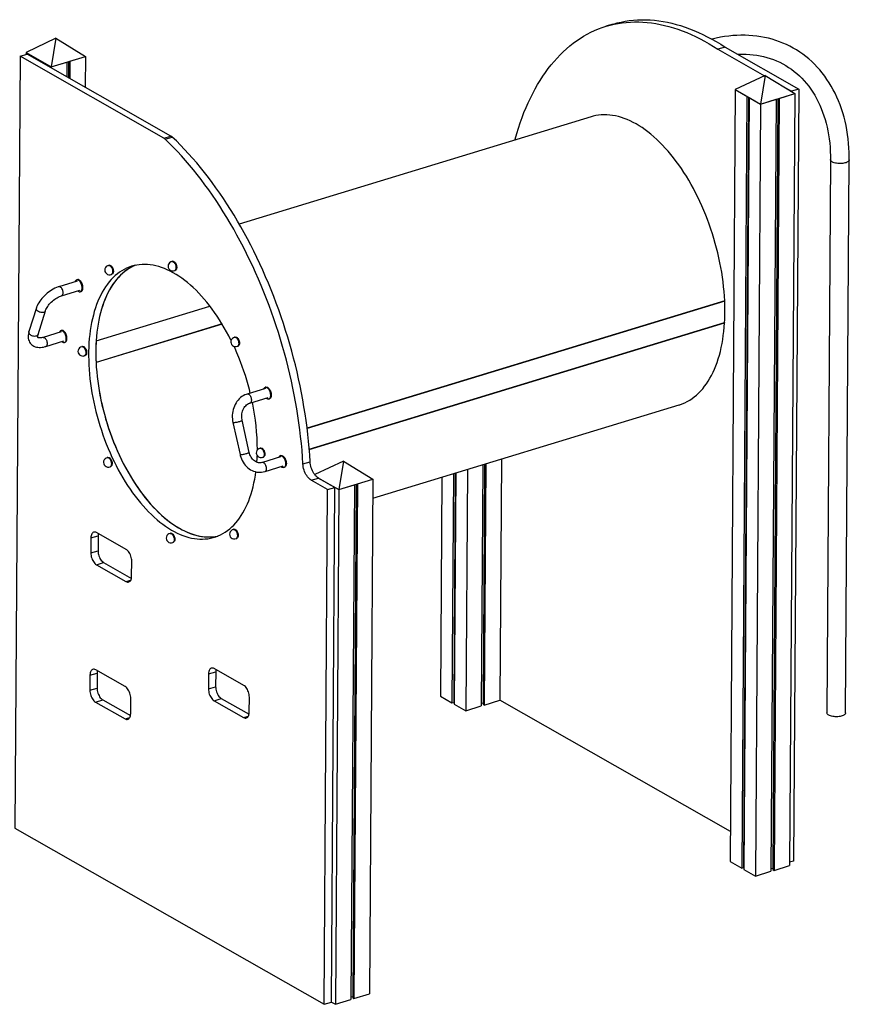
# Model space of a CAD drawing. Extents: x 645 to 24215, y 1090 to 12098.
# Drawn here: x 6887 to 8644, y 1321 to 3406 of the extents above; entities that cross this region are included whole.
import ezdxf

# ---------------------------------------------------------------- set-up
doc = ezdxf.new("R2010")
doc.units = 0
doc.header["$LTSCALE"] = 50
doc.layers.get('0').update_dxf_attribs({"linetype": 'CONTINUOUS'})

msp = doc.modelspace()

# ---------------------------------------------------------------- linework, layer by layer
at = {"color": 7, "linetype": 'CONTINUOUS', "ltscale": 50}
for p, q in [((8143.9, 3396.6), (8128.6, 3391.9)), ((6963.2, 3366.5), (6900.1, 3336.5)), ((6963.2, 3366.5), (6953.7, 3305.9)), ((6963.2, 3366.5), (7026, 3328)), ((6900.1, 3336.5), (6900, 3332.3)), ((6900.1, 3336.5), (6924.5, 3322.5)), ((6900.1, 3336.5), (6953.7, 3305.9)), ((8381.1, 3347.8), (8365.8, 3343.2)), ((8365.8, 3343.2), (8464.1, 3287.2)), ((8381.1, 3347.8), (8537, 3258.9)), ((6887.4, 3328.5), (6876.5, 1693.7)), ((6887.4, 3328.5), (6902.7, 3333.1)), ((7191.9, 3155), (6887.4, 3328.5)), ((7207.1, 3159.6), (6902.7, 3333.1)), ((6924.5, 3322.5), (6924.5, 3320.7)), ((6928.2, 3320.4), (6928.2, 3318.6)), ((6929.2, 3319.8), (6953.7, 3305.9)), ((6929.2, 3319.8), (6929.2, 3318)), ((6953.7, 3305.9), (7026, 3328)), ((6953.7, 3305.9), (6986.6, 3316)), ((6986.6, 3316), (6986.4, 3285.4)), ((6990.2, 3317.1), (6990, 3283.3)), ((6993, 3317.9), (6992.8, 3281.8)), ((6993, 3317.9), (7026, 3328)), ((7026, 3328), (7025.5, 3263.1)), ((6953.7, 3305.9), (6953.7, 3304.1)), ((8465.7, 3287.9), (8402.5, 3257.9)), ((8465.7, 3287.9), (8456.1, 3227.3)), ((8465.7, 3287.9), (8528.4, 3249.4)), ((8402.5, 3257.9), (8391.6, 1623.1)), ((8402.5, 3257.9), (8426.9, 3243.9)), ((8402.5, 3257.9), (8456.1, 3227.3)), ((8502.2, 3265.5), (8521.8, 3254.3)), ((8537, 3258.9), (8521.8, 3254.3)), ((8521.8, 3254.3), (8521.8, 3253.4)), ((8537, 3258.9), (8526.1, 1624.2)), ((8426.9, 3243.9), (8416, 1609.2)), ((8430.6, 3241.8), (8419.7, 1610.3)), ((8431.7, 3241.2), (8420.8, 1606.5)), ((8431.7, 3241.2), (8456.1, 3227.3)), ((8456.1, 3227.3), (8528.4, 3249.4)), ((8456.1, 3227.3), (8489, 3237.4)), ((8489, 3237.4), (8478.1, 1602.6)), ((8492.7, 3238.5), (8481.8, 1606.1)), ((8495.5, 3239.3), (8484.6, 1604.6)), ((8495.5, 3239.3), (8528.4, 3249.4)), ((8528.4, 3249.4), (8517.5, 1614.6)), ((8456.1, 3227.3), (8445.2, 1592.6)), ((8097.5, 3200.5), (7351.8, 2973.1)), ((7191.9, 3155), (7207.1, 3159.6)), ((7194.7, 3152.9), (7209.9, 3157.5)), ((8604, 3109.7), (8596.2, 1938.4)), ((8636.2, 1938.1), (8644, 3109.4)), ((7076.4, 2886), (7074.9, 2885.6)), ((7210.4, 2894.3), (7209, 2893.8)), ((7080.7, 2866.5), (7082.2, 2866.9)), ((7214.8, 2874.7), (7216.3, 2875.1)), ((7008.4, 2852.3), (6969.8, 2840.6)), ((7009, 2855.4), (7007.4, 2854.9)), ((6975.6, 2821.5), (7014.2, 2833.2)), ((7015, 2830), (7016.6, 2830.5)), ((6922.2, 2795.7), (6906.4, 2745.4)), ((7048.8, 2726.1), (7289.5, 2799.5)), ((7048.8, 2725.7), (7289.8, 2799.2)), ((8380.1, 2810.6), (7495.5, 2540.9)), ((8380.1, 2810.1), (7495.6, 2540.4)), ((8380.1, 2810.1), (8379.6, 2810.4)), ((6925.5, 2739.4), (6941.3, 2789.7)), ((7315.4, 2761.7), (7048.4, 2680.3)), ((7315.6, 2761.3), (7048.5, 2679.8)), ((7500.1, 2496.5), (8379.8, 2764.7)), ((7500.2, 2496.1), (8379.8, 2764.3)), ((8379.3, 2764.5), (8379.8, 2764.3)), ((6974.6, 2744.8), (6936.1, 2733.1)), ((6975.3, 2747.8), (6973.7, 2747.3)), ((7343.4, 2733.9), (7341.9, 2733.4)), ((6941.9, 2713.9), (6980.4, 2725.7)), ((6981.3, 2722.5), (6982.9, 2723)), ((7019.7, 2714), (7018.2, 2713.6)), ((7347.7, 2714.3), (7349.2, 2714.8)), ((7024.1, 2694.4), (7025.5, 2694.9)), ((7408, 2628), (7406.4, 2627.5)), ((7407.2, 2625.1), (7368.6, 2613.3)), ((7374.5, 2594.2), (7413, 2605.9)), ((7414, 2602.6), (7415.6, 2603.1)), ((7634.8, 2392.4), (8283.6, 2590.2)), ((7338.4, 2553.2), (7353.4, 2485.4)), ((7372.9, 2489.7), (7357.9, 2557.6)), ((7397.3, 2498.8), (7395.8, 2498.4)), ((7440, 2483), (7438.4, 2482.5)), ((7073.6, 2478.9), (7072.2, 2478.5)), ((7439.3, 2480), (7400.7, 2468.3)), ((7401.7, 2479.2), (7403.1, 2479.7)), ((7406.5, 2449.1), (7445.1, 2460.9)), ((7486.7, 2465.4), (7502, 2470)), ((7572.3, 2471.4), (7511.7, 2442.6)), ((7572.3, 2471.4), (7562.7, 2410.8)), ((7572.3, 2471.4), (7635, 2432.8)), ((7867.9, 2463.5), (7864.5, 1952.7)), ((7871.6, 2464.6), (7868.2, 1956.2)), ((7874.3, 2465.5), (7870.9, 1954.6)), ((7907.3, 2475.5), (7903.9, 1964.7)), ((7078, 2459.4), (7079.5, 2459.8)), ((7446, 2457.7), (7447.6, 2458.2)), ((7805.6, 2444.5), (7802.4, 1959.2)), ((7809.3, 2445.6), (7806.1, 1960.4)), ((7810.4, 2446), (7807.1, 1956.5)), ((7835, 2453.5), (7831.6, 1942.6)), ((7504.3, 2430.7), (7519.6, 2435.3)), ((7539, 2410.9), (7504.3, 2430.7)), ((7518.4, 2436.1), (7533.5, 2427.4)), ((7518.4, 2436.1), (7562.7, 2410.8)), ((7554.3, 2415.5), (7519.6, 2435.3)), ((7533.5, 2427.4), (7533.5, 2427.4)), ((7537.2, 2425.3), (7537.2, 2425.2)), ((7538.3, 2424.7), (7538.3, 2424.6)), ((7538.3, 2424.7), (7562.7, 2410.8)), ((7562.7, 2410.8), (7635, 2432.8)), ((7562.7, 2410.8), (7595.7, 2420.8)), ((7595.7, 2420.8), (7588.4, 1331)), ((7599.3, 2421.9), (7592.1, 1334.5)), ((7602.1, 2422.8), (7594.8, 1333)), ((7602.1, 2422.8), (7635, 2432.8)), ((7635, 2432.8), (7627.7, 1343)), ((7781.1, 2437), (7778, 1973.2)), ((7531.8, 1321), (7539, 2410.9)), ((7539, 2410.9), (7554.3, 2415.5)), ((7547, 1325.7), (7554.3, 2415.5)), ((7562.7, 2410.8), (7555.5, 1321)), ((7112.2, 2284.2), (7049.6, 2319.8)), ((7206.6, 2318.5), (7205.1, 2318.1)), ((7340.6, 2326.8), (7339.2, 2326.3)), ((7037.6, 2308.5), (7037.4, 2276.7)), ((7037.6, 2308.5), (7052.8, 2313.1)), ((7052.8, 2313.1), (7052.6, 2281.3)), ((7211, 2299), (7212.4, 2299.4)), ((7345, 2307.2), (7346.5, 2307.6)), ((7037.4, 2276.7), (7052.6, 2281.3)), ((7049.2, 2251.7), (7064.4, 2256.4)), ((7064.4, 2256.4), (7123.3, 2222.8)), ((7123.7, 2227.4), (7124, 2259.2)), ((7049.2, 2251.7), (7111.7, 2216.1)), ((7035.6, 2017.8), (7050.9, 2022.5)), ((7110.2, 1993.6), (7047.7, 2029.2)), ((7050.9, 2022.5), (7050.7, 1990.7)), ((7286.8, 2020.6), (7302.1, 2025.2)), ((7361.4, 1996.3), (7298.8, 2032)), ((7302.1, 2025.2), (7301.8, 1993.4)), ((7035.6, 2017.8), (7035.4, 1986)), ((7286.8, 2020.6), (7286.6, 1988.8)), ((7035.4, 1986), (7050.7, 1990.7)), ((7286.6, 1988.8), (7301.8, 1993.4)), ((7047.2, 1961.1), (7062.5, 1965.7)), ((7047.2, 1961.1), (7109.8, 1925.5)), ((7062.5, 1965.7), (7121.3, 1932.2)), ((7121.8, 1936.8), (7122, 1968.6)), ((7298.4, 1963.8), (7313.6, 1968.5)), ((7298.4, 1963.8), (7360.9, 1928.2)), ((7313.6, 1968.5), (7372.5, 1935)), ((7373, 1939.6), (7373.2, 1971.4)), ((7778, 1973.2), (7802.4, 1959.2)), ((7802.4, 1959.2), (7806.1, 1960.4)), ((7806.1, 1962.9), (7807.2, 1962.8)), ((7870.9, 1954.6), (7903.9, 1964.7)), ((8392, 1687.2), (7903.9, 1964.8)), ((7807.1, 1956.5), (7831.6, 1942.6)), ((7831.6, 1942.6), (7864.5, 1952.7)), ((7864.5, 1959), (7868.2, 1958.7)), ((7868.2, 1956.2), (7870.9, 1954.6)), ((6876.5, 1693.7), (7531.8, 1321)), ((8391.6, 1623.1), (8416, 1609.2)), ((8416, 1609.2), (8419.7, 1610.3)), ((8419.7, 1612.9), (8420.8, 1612.8)), ((8420.8, 1606.5), (8445.2, 1592.6)), ((8478.2, 1608.9), (8481.8, 1608.7)), ((8481.8, 1606.1), (8484.6, 1604.6)), ((8484.6, 1604.6), (8517.5, 1614.6)), ((8526.1, 1624.2), (8517.5, 1621.6)), ((8445.2, 1592.6), (8478.1, 1602.6)), ((7588.4, 1337.3), (7592.1, 1337.1)), ((7592.1, 1334.5), (7594.8, 1333)), ((7594.8, 1333), (7627.7, 1343)), ((7531.8, 1321), (7547, 1325.7)), ((7547, 1325.8), (7555.5, 1321)), ((7555.5, 1321), (7588.4, 1331))]:
    msp.add_line(p, q, dxfattribs=at)
at = {"color": 8, "linetype": 'CONTINUOUS', "ltscale": 50}
for p, q in [((7111.7, 2216.1), (7122.1, 2219.2)), ((7109.8, 1925.5), (7120.1, 1928.6)), ((7360.9, 1928.2), (7371.3, 1931.4))]:
    msp.add_line(p, q, dxfattribs=at)
at = {"color": 7, "linetype": 'CONTINUOUS', "ltscale": 50, "flags": 128}
for points in [[(7935.5, 3151.1), (7936.1, 3153.2), (7939.5, 3164.9), (7943.1, 3176.3), (7946.8, 3187.6), (7950.8, 3198.6), (7954.9, 3209.3), (7959.3, 3219.8), (7963.8, 3230), (7968.5, 3240), (7973.3, 3249.8), (7978.4, 3259.2), (7983.6, 3268.4), (7989, 3277.3), (7994.6, 3286), (8000.4, 3294.3), (8006.3, 3302.4), (8012.3, 3310.1), (8018.6, 3317.6), (8025, 3324.8), (8031.5, 3331.6), (8038.2, 3338.2), (8045, 3344.5), (8052, 3350.4), (8059.1, 3356), (8066.4, 3361.3), (8073.8, 3366.3), (8081.3, 3371), (8088.9, 3375.3), (8096.7, 3379.3), (8104.6, 3383), (8112.6, 3386.3), (8120.7, 3389.3), (8128.9, 3392), (8137.2, 3394.4), (8145.6, 3396.4), (8154.1, 3398), (8162.7, 3399.3), (8171.4, 3400.3), (8180.2, 3401), (8189, 3401.3), (8197.9, 3401.2), (8206.9, 3400.9), (8216, 3400.2), (8225.1, 3399.1), (8234.3, 3397.7), (8243.5, 3396), (8252.7, 3393.9), (8262, 3391.5), (8271.4, 3388.7), (8280.8, 3385.6), (8290.2, 3382.2), (8299.6, 3378.5), (8309, 3374.4), (8318.5, 3370), (8328, 3365.3), (8337.4, 3360.2), (8346.9, 3354.9), (8356.4, 3349.2), (8365.8, 3343.2)], [(8143.9, 3396.6), (8144.2, 3396.7), (8152.5, 3399), (8160.9, 3401), (8169.4, 3402.7), (8178, 3404), (8186.7, 3405), (8195.4, 3405.6), (8204.3, 3405.9), (8213.2, 3405.9), (8222.2, 3405.5), (8231.2, 3404.8), (8240.4, 3403.7), (8249.5, 3402.3), (8258.7, 3400.6), (8268, 3398.5), (8277.3, 3396.1), (8286.6, 3393.4), (8296, 3390.3), (8305.4, 3386.9), (8314.8, 3383.1), (8324.3, 3379.1), (8333.7, 3374.7), (8343.2, 3369.9), (8352.7, 3364.9), (8362.2, 3359.5), (8371.6, 3353.8), (8381.1, 3347.8)], [(8644, 3109.4), (8644, 3114.7), (8643.8, 3124.6), (8643.3, 3134.4), (8642.6, 3144), (8641.6, 3153.6), (8640.4, 3163.1), (8638.9, 3172.5), (8637.1, 3181.7), (8635.1, 3190.8), (8632.8, 3199.7), (8630.3, 3208.5), (8627.5, 3217.2), (8624.5, 3225.6), (8621.2, 3233.9), (8617.7, 3242), (8614, 3250), (8610, 3257.7), (8605.8, 3265.2), (8601.4, 3272.5), (8596.7, 3279.6), (8591.8, 3286.5), (8586.7, 3293.1), (8581.4, 3299.5), (8575.9, 3305.7), (8570.2, 3311.6), (8564.3, 3317.3), (8558.2, 3322.7), (8551.9, 3327.9), (8545.5, 3332.8), (8538.9, 3337.4), (8532.1, 3341.8), (8525.1, 3345.9), (8518, 3349.7), (8510.8, 3353.2), (8503.4, 3356.5), (8495.9, 3359.4), (8488.2, 3362.1), (8480.5, 3364.5), (8472.6, 3366.6), (8464.5, 3368.4), (8456.4, 3369.9), (8448.2, 3371.2), (8439.9, 3372.1), (8431.5, 3372.7), (8423.1, 3373), (8414.5, 3373.1), (8405.9, 3372.8), (8397.2, 3372.2), (8388.5, 3371.3), (8379.8, 3370.1), (8371, 3368.7), (8362.2, 3366.9), (8353.4, 3364.8), (8352.8, 3364.7)], [(8407.5, 3332.8), (8410.2, 3332.9), (8417.9, 3333.1), (8425.5, 3332.9), (8433.1, 3332.5), (8440.6, 3331.8), (8447.9, 3330.8), (8455.2, 3329.5), (8462.4, 3327.9), (8469.5, 3326), (8476.4, 3323.9), (8483.3, 3321.4), (8490, 3318.7), (8496.6, 3315.7), (8503, 3312.4), (8509.3, 3308.8), (8515.4, 3305), (8521.4, 3300.9), (8527.2, 3296.5), (8532.8, 3291.8), (8538.2, 3286.9), (8543.4, 3281.8), (8548.5, 3276.4), (8553.3, 3270.8), (8558, 3264.9), (8562.4, 3258.8), (8566.7, 3252.5), (8570.7, 3246), (8574.5, 3239.3), (8578.1, 3232.3), (8581.5, 3225.2), (8584.6, 3217.9), (8587.5, 3210.4), (8590.2, 3202.7), (8592.6, 3194.9), (8594.9, 3186.9), (8596.8, 3178.7), (8598.6, 3170.4), (8600.1, 3162), (8601.3, 3153.4), (8602.4, 3144.7), (8603.1, 3135.9), (8603.7, 3127), (8604, 3117.9), (8604, 3109.7)], [(8380.1, 2810.6), (8379.5, 2820.5), (8378.8, 2830.5), (8377.8, 2840.5), (8376.7, 2850.6), (8375.3, 2860.8), (8373.7, 2871), (8372, 2881.2), (8370, 2891.4), (8367.8, 2901.7), (8365.5, 2911.9), (8362.9, 2922.2), (8360.2, 2932.3), (8357.2, 2942.5), (8354.1, 2952.6), (8350.8, 2962.6), (8347.4, 2972.6), (8343.7, 2982.5), (8339.9, 2992.2), (8336, 3001.9), (8331.8, 3011.5), (8327.5, 3020.9), (8323.1, 3030.2), (8318.5, 3039.4), (8313.8, 3048.3), (8308.9, 3057.2), (8304, 3065.8), (8298.8, 3074.3), (8293.6, 3082.5), (8288.3, 3090.6), (8282.8, 3098.4), (8277.3, 3106), (8271.6, 3113.4), (8265.9, 3120.6), (8260.1, 3127.5), (8254.2, 3134.1), (8248.2, 3140.5), (8242.2, 3146.6), (8236.1, 3152.4), (8229.9, 3158), (8223.8, 3163.2), (8217.5, 3168.2), (8211.3, 3172.9), (8205, 3177.3), (8198.8, 3181.3), (8192.5, 3185.1), (8186.2, 3188.5), (8179.9, 3191.6), (8173.6, 3194.4), (8167.3, 3196.8), (8161.1, 3199), (8154.9, 3200.7), (8148.7, 3202.2), (8142.6, 3203.3), (8136.6, 3204.1), (8130.6, 3204.5), (8124.6, 3204.6), (8118.7, 3204.4), (8113, 3203.8), (8107.3, 3202.9), (8101.6, 3201.6), (8097.5, 3200.5)], [(7486.7, 2465.4), (7485.8, 2479.7), (7484.7, 2494.1), (7483.4, 2508.5), (7481.8, 2523.1), (7480.1, 2537.6), (7478.1, 2552.3), (7476, 2567), (7473.6, 2581.7), (7471.1, 2596.4), (7468.3, 2611.2), (7465.4, 2625.9), (7462.2, 2640.7), (7458.9, 2655.4), (7455.3, 2670.2), (7451.6, 2684.9), (7447.6, 2699.6), (7443.5, 2714.2), (7439.2, 2728.8), (7434.7, 2743.4), (7430, 2757.9), (7425.2, 2772.3), (7420.1, 2786.6), (7414.9, 2800.9), (7409.5, 2815), (7404, 2829.1), (7398.3, 2843), (7392.4, 2856.8), (7386.4, 2870.5), (7380.2, 2884.1), (7373.8, 2897.6), (7367.4, 2910.9), (7360.7, 2924), (7353.9, 2937), (7347, 2949.8), (7340, 2962.4), (7332.8, 2974.9), (7325.5, 2987.1), (7318, 2999.2), (7310.5, 3011.1), (7302.8, 3022.8), (7295, 3034.2), (7287.2, 3045.4), (7279.2, 3056.4), (7271.1, 3067.2), (7262.9, 3077.8), (7254.7, 3088.1), (7246.3, 3098.1), (7237.9, 3107.9), (7229.4, 3117.4), (7220.8, 3126.7), (7212.1, 3135.7), (7203.4, 3144.4), (7194.7, 3152.9)], [(7502, 2470), (7501.1, 2484.3), (7499.9, 2498.7), (7498.6, 2513.2), (7497.1, 2527.7), (7495.4, 2542.3), (7493.4, 2556.9), (7491.3, 2571.6), (7488.9, 2586.3), (7486.3, 2601.1), (7483.6, 2615.8), (7480.6, 2630.6), (7477.5, 2645.3), (7474.1, 2660.1), (7470.6, 2674.8), (7466.8, 2689.5), (7462.9, 2704.2), (7458.8, 2718.9), (7454.5, 2733.5), (7450, 2748), (7445.3, 2762.5), (7440.4, 2776.9), (7435.4, 2791.3), (7430.2, 2805.5), (7424.8, 2819.7), (7419.3, 2833.7), (7413.5, 2847.7), (7407.7, 2861.5), (7401.6, 2875.2), (7395.4, 2888.8), (7389.1, 2902.2), (7382.6, 2915.5), (7376, 2928.6), (7369.2, 2941.6), (7362.3, 2954.4), (7355.2, 2967.1), (7348, 2979.5), (7340.7, 2991.8), (7333.3, 3003.9), (7325.8, 3015.7), (7318.1, 3027.4), (7310.3, 3038.9), (7302.4, 3050.1), (7294.4, 3061.1), (7286.4, 3071.9), (7278.2, 3082.4), (7269.9, 3092.7), (7261.6, 3102.8), (7253.1, 3112.5), (7244.6, 3122.1), (7236, 3131.3), (7227.4, 3140.3), (7218.7, 3149.1), (7209.9, 3157.5)], [(7334.5, 2727), (7334.1, 2727.6), (7329.6, 2736.5), (7324.9, 2745.1), (7320.1, 2753.6), (7315.2, 2762), (7310.1, 2770.1), (7305, 2778), (7299.7, 2785.7), (7294.3, 2793.2), (7288.8, 2800.4), (7283.2, 2807.5), (7277.6, 2814.2), (7271.8, 2820.7), (7266, 2827), (7260.2, 2832.9), (7254.2, 2838.6), (7248.3, 2844), (7242.2, 2849.2), (7236.2, 2854), (7230.1, 2858.5), (7224, 2862.7), (7217.8, 2866.6), (7211.7, 2870.2), (7205.6, 2873.4), (7199.4, 2876.3), (7193.3, 2878.9), (7187.2, 2881.2), (7181.2, 2883.1), (7175.1, 2884.7), (7169.2, 2886), (7163.2, 2886.9), (7157.3, 2887.5), (7151.5, 2887.7), (7145.8, 2887.6), (7140.1, 2887.1), (7134.5, 2886.3), (7129, 2885.2), (7123.6, 2883.7), (7118.3, 2881.9), (7113.2, 2879.7), (7108.1, 2877.3), (7103.2, 2874.4), (7098.3, 2871.3), (7093.7, 2867.8), (7089.1, 2864), (7084.7, 2859.9), (7080.5, 2855.5), (7076.4, 2850.8), (7072.4, 2845.8), (7068.6, 2840.5), (7065, 2834.9), (7061.6, 2829), (7058.4, 2822.8), (7055.3, 2816.4), (7052.4, 2809.7), (7049.7, 2802.8), (7047.2, 2795.6), (7044.8, 2788.2), (7042.7, 2780.6), (7040.8, 2772.8), (7039.1, 2764.7), (7037.6, 2756.5), (7036.2, 2748), (7035.1, 2739.4), (7034.2, 2730.6), (7033.5, 2721.7), (7033, 2712.6), (7032.8, 2703.3), (7032.7, 2694), (7032.9, 2684.5), (7033.2, 2674.9), (7033.8, 2665.3), (7034.6, 2655.5), (7035.6, 2645.7), (7036.7, 2635.9), (7038.1, 2625.9), (7039.7, 2616), (7041.6, 2606), (7043.6, 2596), (7045.8, 2586), (7048.2, 2576.1), (7050.8, 2566.1), (7053.5, 2556.2), (7056.5, 2546.3), (7059.7, 2536.5), (7063, 2526.8), (7066.5, 2517.2), (7070.2, 2507.6), (7074, 2498.2), (7078, 2488.8), (7082.2, 2479.6), (7086.5, 2470.5), (7090.9, 2461.6), (7095.5, 2452.9), (7100.3, 2444.3), (7105.2, 2435.9), (7110.1, 2427.6), (7115.3, 2419.6), (7120.5, 2411.8), (7125.8, 2404.2), (7131.3, 2396.8), (7136.8, 2389.7), (7142.4, 2382.8), (7148.1, 2376.2), (7153.9, 2369.8), (7159.7, 2363.7), (7165.6, 2357.9), (7171.6, 2352.3), (7177.6, 2347.1), (7183.6, 2342.1), (7189.7, 2337.4), (7195.8, 2333.1), (7201.9, 2329), (7208.1, 2325.3), (7214.2, 2321.9), (7220.3, 2318.8), (7226.5, 2316), (7232.6, 2313.6), (7238.6, 2311.5), (7244.7, 2309.7), (7250.7, 2308.3), (7256.7, 2307.2), (7262.6, 2306.5), (7268.4, 2306.1), (7274.2, 2306), (7279.9, 2306.3), (7285.5, 2306.9), (7291.1, 2307.9), (7296.5, 2309.2), (7301.9, 2310.8), (7307.1, 2312.8), (7312.2, 2315.1), (7317.2, 2317.8), (7322.1, 2320.8), (7326.9, 2324.1), (7331.5, 2327.7), (7335.9, 2331.7), (7340.3, 2335.9), (7344.4, 2340.5), (7348.5, 2345.4), (7352.3, 2350.5), (7356, 2356), (7359.5, 2361.7), (7362.9, 2367.7), (7366, 2374), (7369, 2380.6), (7371.8, 2387.4), (7374.4, 2394.4), (7376.9, 2401.7), (7379.1, 2409.2), (7381.1, 2417), (7382.9, 2424.9), (7384.5, 2433.1), (7386, 2441.4), (7387, 2448.5)], [(7131.7, 2885.8), (7128.4, 2884.4), (7123.4, 2881.9), (7118.4, 2879.1), (7113.6, 2875.9), (7108.9, 2872.5), (7104.4, 2868.7), (7100, 2864.6), (7095.7, 2860.2), (7091.6, 2855.5), (7087.7, 2850.4), (7083.9, 2845.1), (7080.3, 2839.5), (7076.9, 2833.6), (7073.6, 2827.5), (7070.5, 2821.1), (7067.6, 2814.4), (7064.9, 2807.5), (7062.4, 2800.3), (7060.1, 2792.9), (7058, 2785.3), (7056.1, 2777.4), (7054.3, 2769.4), (7052.8, 2761.1), (7051.5, 2752.7), (7050.4, 2744), (7049.5, 2735.3), (7048.8, 2726.3), (7048.3, 2717.2), (7048, 2708), (7048, 2698.6), (7048.1, 2689.2), (7048.5, 2679.6), (7049, 2669.9), (7049.8, 2660.2), (7050.8, 2650.4), (7052, 2640.5), (7053.4, 2630.6), (7055, 2620.6), (7056.8, 2610.7), (7058.8, 2600.7), (7061, 2590.7), (7063.4, 2580.7), (7066, 2570.8), (7068.8, 2560.9), (7071.8, 2551), (7074.9, 2541.2), (7078.2, 2531.5), (7081.8, 2521.8), (7085.4, 2512.3), (7089.3, 2502.8), (7093.3, 2493.5), (7097.4, 2484.3), (7101.7, 2475.2), (7106.2, 2466.3), (7110.8, 2457.5), (7115.5, 2448.9), (7120.4, 2440.5), (7125.4, 2432.3), (7130.5, 2424.3), (7135.8, 2416.5), (7141.1, 2408.9), (7146.5, 2401.5), (7152.1, 2394.4), (7157.7, 2387.5), (7163.4, 2380.8), (7169.1, 2374.5), (7175, 2368.4), (7180.9, 2362.5), (7186.8, 2357), (7192.9, 2351.7), (7198.9, 2346.7), (7205, 2342.1), (7211.1, 2337.7), (7217.2, 2333.7), (7223.3, 2329.9), (7229.5, 2326.5), (7235.6, 2323.4), (7241.7, 2320.7), (7247.8, 2318.2), (7253.9, 2316.1), (7259.9, 2314.4), (7266, 2312.9), (7271.9, 2311.9), (7277.8, 2311.1), (7283.7, 2310.7), (7289.5, 2310.7), (7295.2, 2310.9), (7300.8, 2311.6), (7306.3, 2312.5), (7306.4, 2312.6)], [(7131.7, 2885.8), (7129.2, 2884.7), (7124, 2882.3), (7119.1, 2879.5), (7114.2, 2876.4), (7109.5, 2872.9), (7104.9, 2869.1), (7100.4, 2865), (7096.1, 2860.6), (7092, 2855.9), (7088, 2850.9), (7084.2, 2845.6), (7080.6, 2839.9), (7077.1, 2834.1), (7073.8, 2827.9), (7070.7, 2821.4), (7067.8, 2814.7), (7065, 2807.8), (7062.5, 2800.6), (7060.2, 2793.1), (7058, 2785.4), (7056.1, 2777.5), (7054.3, 2769.4), (7052.8, 2761.1), (7051.5, 2752.6), (7050.4, 2744), (7049.5, 2735.1), (7048.8, 2726.1)], [(7075.1, 2885.6), (7075.2, 2885.7), (7076.3, 2885.6), (7077.4, 2885.2), (7078.6, 2884.5), (7079.7, 2883.5), (7080.7, 2882.2), (7081.6, 2880.6), (7082.4, 2878.9), (7083, 2877.1), (7083.4, 2875.3), (7083.6, 2873.5), (7083.6, 2871.7), (7083.4, 2870.2), (7082.9, 2868.8), (7082.3, 2867.7), (7081.5, 2866.9), (7080.9, 2866.5)], [(7076.4, 2886), (7076.8, 2886.1), (7077.9, 2886.1), (7079, 2885.7), (7080.2, 2885), (7081.3, 2883.9), (7082.3, 2882.6), (7083.2, 2881.1), (7084, 2879.4), (7084.6, 2877.6), (7085, 2875.8), (7085.2, 2874), (7085.2, 2872.2), (7085, 2870.7), (7084.5, 2869.3), (7083.9, 2868.2), (7083.1, 2867.4), (7082.2, 2866.9), (7082.2, 2866.9)], [(7209.1, 2893.9), (7209.3, 2893.9), (7210.4, 2893.8), (7211.5, 2893.5), (7212.6, 2892.7), (7213.7, 2891.7), (7214.8, 2890.4), (7215.7, 2888.9), (7216.5, 2887.2), (7217.1, 2885.4), (7217.5, 2883.5), (7217.7, 2881.7), (7217.7, 2880), (7217.4, 2878.4), (7217, 2877), (7216.4, 2875.9), (7215.6, 2875.1), (7215, 2874.8)], [(7210.4, 2894.3), (7210.9, 2894.4), (7212, 2894.3), (7213.1, 2893.9), (7214.2, 2893.2), (7215.3, 2892.2), (7216.4, 2890.9), (7217.3, 2889.4), (7218.1, 2887.7), (7218.7, 2885.9), (7219.1, 2884), (7219.3, 2882.2), (7219.3, 2880.5), (7219, 2878.9), (7218.6, 2877.5), (7218, 2876.4), (7217.2, 2875.6), (7216.3, 2875.1), (7216.3, 2875.1)], [(6969.8, 2840.6), (6968, 2840), (6964.6, 2838.7), (6961.1, 2837.2), (6957.8, 2835.5), (6954.4, 2833.5), (6951.1, 2831.4), (6948, 2829.2), (6944.9, 2826.7), (6941.9, 2824.2), (6939, 2821.5), (6936.3, 2818.7), (6933.7, 2815.8), (6931.4, 2812.8), (6929.2, 2809.7), (6927.2, 2806.6), (6925.4, 2803.4), (6923.9, 2800.2), (6922.6, 2796.9), (6922.2, 2795.7)], [(7018.9, 2838), (7018.8, 2840), (7018.5, 2842.1), (7018, 2844.2), (7017.3, 2846.2), (7016.5, 2848.1), (7015.5, 2849.9), (7014.4, 2851.5), (7013.1, 2852.8), (7011.9, 2853.8), (7010.6, 2854.6), (7009.3, 2855), (7008.1, 2855), (7007, 2854.7), (7006, 2854.1), (7005.1, 2853.2), (7004.4, 2851.9), (7004, 2851)], [(7020.5, 2838.5), (7020.4, 2840.5), (7020.1, 2842.6), (7019.6, 2844.7), (7018.9, 2846.7), (7018.1, 2848.6), (7017.1, 2850.4), (7016, 2852), (7014.8, 2853.3), (7013.5, 2854.3), (7012.2, 2855.1), (7011, 2855.5), (7009.7, 2855.5), (7009, 2855.4)], [(7009.5, 2831.8), (7010.5, 2831), (7011.7, 2830.3), (7013, 2829.9), (7014.2, 2829.8), (7015.3, 2830.1), (7016.4, 2830.8), (7017.2, 2831.7), (7017.9, 2832.9), (7018.5, 2834.4), (7018.8, 2836.1), (7018.9, 2838)], [(7016.6, 2830.5), (7016.9, 2830.6), (7018, 2831.2), (7018.8, 2832.2), (7019.5, 2833.4), (7020.1, 2834.9), (7020.4, 2836.6), (7020.5, 2838.5)], [(6941.3, 2789.7), (6941.6, 2790.6), (6942.4, 2792.5), (6943.4, 2794.5), (6944.6, 2796.7), (6946, 2798.8), (6947.6, 2801.1), (6949.4, 2803.3), (6951.4, 2805.6), (6953.6, 2807.8), (6955.9, 2809.9), (6958.3, 2811.9), (6960.8, 2813.8), (6963.3, 2815.5), (6965.9, 2817.1), (6968.4, 2818.5), (6970.9, 2819.7), (6973.3, 2820.7), (6975.6, 2821.5)], [(8283.6, 2590.2), (8284.9, 2590.6), (8290.3, 2592.6), (8295.6, 2594.8), (8300.8, 2597.4), (8305.9, 2600.3), (8310.8, 2603.6), (8315.6, 2607.1), (8320.3, 2611), (8324.8, 2615.2), (8329.2, 2619.7), (8333.4, 2624.5), (8337.5, 2629.6), (8341.4, 2634.9), (8345.2, 2640.6), (8348.7, 2646.6), (8352.1, 2652.8), (8355.4, 2659.3), (8358.4, 2666), (8361.3, 2673), (8363.9, 2680.3), (8366.4, 2687.8), (8368.7, 2695.5), (8370.8, 2703.4), (8372.7, 2711.5), (8374.4, 2719.9), (8375.9, 2728.4), (8377.1, 2737.1), (8378.2, 2746), (8379.1, 2755.1), (8379.8, 2764.3)], [(6906.4, 2745.4), (6905.9, 2743.6), (6905.2, 2740.4), (6904.8, 2737.1), (6904.8, 2734), (6905, 2731), (6905.6, 2728.2), (6906.5, 2725.6), (6907.7, 2723.1), (6909.1, 2720.9), (6910.8, 2719), (6912.7, 2717.2), (6914.7, 2715.7), (6917, 2714.5), (6919.4, 2713.5), (6922, 2712.7), (6924.8, 2712.2), (6927.7, 2711.9), (6930.8, 2711.9), (6934, 2712.2), (6937.3, 2712.8), (6940.7, 2713.6), (6941.9, 2713.9)], [(6936.1, 2733.1), (6934.9, 2732.7), (6932.9, 2732.3), (6931.1, 2732), (6929.5, 2731.9), (6928.1, 2731.9), (6927.1, 2732.1), (6926.3, 2732.3), (6925.7, 2732.5), (6925.4, 2732.7), (6925.2, 2732.8), (6925.1, 2733.1), (6924.9, 2733.4), (6924.8, 2734), (6924.7, 2734.7), (6924.8, 2735.8), (6925, 2737.2), (6925.3, 2738.7), (6925.5, 2739.4)], [(6985.2, 2730.5), (6985.1, 2732.5), (6984.8, 2734.6), (6984.3, 2736.7), (6983.7, 2738.7), (6982.8, 2740.6), (6981.8, 2742.4), (6980.7, 2744), (6979.5, 2745.3), (6978.2, 2746.3), (6976.9, 2747), (6975.7, 2747.4), (6974.5, 2747.5), (6973.3, 2747.2), (6972.3, 2746.6), (6971.4, 2745.6), (6970.7, 2744.4), (6970.4, 2743.5)], [(6986.8, 2731), (6986.8, 2733), (6986.5, 2735.1), (6986, 2737.1), (6985.3, 2739.2), (6984.4, 2741.1), (6983.4, 2742.9), (6982.3, 2744.4), (6981.1, 2745.8), (6979.8, 2746.8), (6978.5, 2747.5), (6977.3, 2747.9), (6976.1, 2748), (6975.3, 2747.8)], [(7342.1, 2733.5), (7342.3, 2733.5), (7343.3, 2733.5), (7344.5, 2733.1), (7345.6, 2732.3), (7346.7, 2731.3), (7347.7, 2730), (7348.6, 2728.5), (7349.4, 2726.8), (7350, 2725), (7350.4, 2723.1), (7350.6, 2721.3), (7350.6, 2719.6), (7350.4, 2718), (7349.9, 2716.6), (7349.3, 2715.5), (7348.5, 2714.7), (7347.9, 2714.4)], [(7343.4, 2733.9), (7343.9, 2734), (7344.9, 2733.9), (7346.1, 2733.6), (7347.2, 2732.8), (7348.3, 2731.8), (7349.3, 2730.5), (7350.2, 2729), (7351, 2727.3), (7351.6, 2725.5), (7352, 2723.6), (7352.2, 2721.8), (7352.2, 2720.1), (7352, 2718.5), (7351.5, 2717.1), (7350.9, 2716), (7350.1, 2715.2), (7349.2, 2714.8), (7349.2, 2714.8)], [(6975.8, 2724.3), (6976.8, 2723.5), (6978.1, 2722.8), (6979.3, 2722.4), (6980.5, 2722.3), (6981.7, 2722.6), (6982.7, 2723.2), (6983.6, 2724.2), (6984.3, 2725.4), (6984.8, 2726.9), (6985.1, 2728.6), (6985.2, 2730.5)], [(6982.9, 2723), (6983.3, 2723.1), (6984.3, 2723.7), (6985.2, 2724.7), (6985.9, 2725.9), (6986.4, 2727.4), (6986.7, 2729.1), (6986.8, 2731)], [(7018.4, 2713.6), (7018.6, 2713.6), (7019.7, 2713.6), (7020.8, 2713.2), (7021.9, 2712.5), (7023, 2711.4), (7024, 2710.1), (7024.9, 2708.6), (7025.7, 2706.9), (7026.3, 2705.1), (7026.7, 2703.3), (7026.9, 2701.4), (7026.9, 2699.7), (7026.7, 2698.1), (7026.3, 2696.8), (7025.6, 2695.7), (7024.9, 2694.9), (7024.2, 2694.5)], [(7019.7, 2714), (7020.2, 2714.1), (7021.3, 2714.1), (7022.4, 2713.7), (7023.5, 2712.9), (7024.6, 2711.9), (7025.6, 2710.6), (7026.6, 2709.1), (7027.3, 2707.4), (7027.9, 2705.6), (7028.3, 2703.7), (7028.5, 2701.9), (7028.5, 2700.2), (7028.3, 2698.6), (7027.9, 2697.3), (7027.3, 2696.2), (7026.5, 2695.4), (7025.5, 2694.9), (7025.5, 2694.9)], [(7375.2, 2615.3), (7373.4, 2622.6), (7370.7, 2632.5), (7367.8, 2642.4), (7364.8, 2652.3), (7361.5, 2662), (7358.1, 2671.7), (7354.5, 2681.3), (7350.8, 2690.8), (7346.8, 2700.2), (7342.8, 2709.5), (7340.7, 2714.1)], [(7048.5, 2679.8), (7049, 2670.1), (7049.8, 2660.3), (7050.8, 2650.4), (7052, 2640.5), (7053.4, 2630.5), (7055, 2620.5), (7056.9, 2610.4), (7058.9, 2600.4), (7061.1, 2590.3), (7063.5, 2580.3), (7066.1, 2570.3), (7069, 2560.3), (7072, 2550.4), (7075.1, 2540.5), (7078.5, 2530.8), (7082, 2521), (7085.7, 2511.4), (7089.6, 2501.9), (7093.7, 2492.6), (7097.9, 2483.3), (7102.2, 2474.2), (7106.7, 2465.2), (7111.4, 2456.4), (7116.2, 2447.8), (7121.1, 2439.4), (7126.1, 2431.1), (7131.3, 2423.1), (7136.6, 2415.3), (7142, 2407.7), (7147.4, 2400.3), (7153, 2393.1), (7158.7, 2386.3), (7164.4, 2379.6), (7170.3, 2373.3), (7176.2, 2367.2), (7182.1, 2361.4), (7188.1, 2355.8), (7194.2, 2350.6), (7200.3, 2345.7), (7206.4, 2341), (7212.5, 2336.7), (7218.7, 2332.7), (7224.9, 2329), (7231, 2325.7), (7237.2, 2322.7), (7243.4, 2320), (7249.5, 2317.6), (7255.6, 2315.6), (7261.7, 2313.9), (7267.7, 2312.6), (7273.7, 2311.6), (7279.6, 2310.9), (7285.5, 2310.7), (7291.3, 2310.7), (7297, 2311.1), (7302.6, 2311.8), (7306.4, 2312.6)], [(7403.2, 2623.8), (7403.4, 2624.5), (7404.2, 2625.8), (7405, 2626.7), (7406, 2627.3), (7407.2, 2627.6), (7408.4, 2627.6), (7409.7, 2627.2), (7410.9, 2626.4), (7412.2, 2625.4), (7413.4, 2624.1), (7414.5, 2622.5), (7415.5, 2620.7), (7416.4, 2618.8), (7417.1, 2616.8), (7417.6, 2614.7), (7417.9, 2612.6), (7418, 2610.6), (7417.8, 2608.7), (7417.5, 2607), (7417, 2605.5), (7416.3, 2604.3), (7415.4, 2603.4), (7414.4, 2602.7), (7413.3, 2602.4), (7412, 2602.5), (7410.8, 2602.9), (7409.5, 2603.6), (7408.4, 2604.5)], [(7408, 2628), (7408.8, 2628.1), (7410, 2628.1), (7411.3, 2627.7), (7412.5, 2626.9), (7413.8, 2625.9), (7415, 2624.6), (7416.1, 2623), (7417.1, 2621.2), (7418, 2619.3), (7418.7, 2617.3), (7419.2, 2615.2), (7419.5, 2613.1), (7419.6, 2611.1), (7419.4, 2609.2), (7419.1, 2607.5), (7418.6, 2606), (7417.9, 2604.8), (7417, 2603.8), (7416, 2603.2), (7415.6, 2603.1)], [(7368.6, 2613.3), (7366.6, 2612.6), (7363.4, 2611.3), (7360.3, 2609.7), (7357.3, 2607.7), (7354.5, 2605.6), (7351.8, 2603.1), (7349.3, 2600.4), (7347, 2597.5), (7344.9, 2594.4), (7343, 2591.1), (7341.4, 2587.6), (7340, 2583.9), (7338.9, 2580.2), (7338, 2576.3), (7337.4, 2572.4), (7337.1, 2568.4), (7337, 2564.4), (7337.2, 2560.5), (7337.7, 2556.5), (7338.4, 2553.2)], [(7357.9, 2557.6), (7357.6, 2559), (7357.2, 2562), (7357, 2565), (7357.1, 2568), (7357.4, 2571), (7357.9, 2573.9), (7358.7, 2576.7), (7359.7, 2579.4), (7360.8, 2582), (7362.2, 2584.4), (7363.8, 2586.5), (7365.4, 2588.5), (7367.3, 2590.2), (7369.2, 2591.6), (7371.2, 2592.9), (7373.4, 2593.8), (7374.5, 2594.2)], [(7353.4, 2485.4), (7353.9, 2483.2), (7355, 2479.4), (7356.4, 2475.7), (7358.1, 2472.2), (7360, 2468.8), (7362.1, 2465.6), (7364.5, 2462.6), (7367, 2459.8), (7369.7, 2457.3), (7372.6, 2455), (7375.7, 2453), (7378.9, 2451.3), (7382.1, 2449.9), (7385.5, 2448.9), (7388.9, 2448.1), (7392.3, 2447.6), (7395.8, 2447.5), (7399.2, 2447.7), (7402.6, 2448.2), (7405.8, 2448.9), (7406.5, 2449.1)], [(7400.7, 2468.3), (7399.7, 2468), (7397.4, 2467.6), (7395.1, 2467.5), (7392.8, 2467.7), (7390.4, 2468.2), (7388.1, 2469.1), (7385.9, 2470.2), (7383.8, 2471.6), (7381.9, 2473.3), (7380, 2475.2), (7378.3, 2477.3), (7376.8, 2479.6), (7375.5, 2482.1), (7374.3, 2484.8), (7373.4, 2487.6), (7372.9, 2489.7)], [(7389.1, 2468.7), (7389.6, 2476.6), (7389.8, 2482.5)], [(7396, 2498.4), (7396.2, 2498.4), (7397.3, 2498.4), (7398.4, 2498), (7399.5, 2497.3), (7400.6, 2496.2), (7401.6, 2494.9), (7402.6, 2493.4), (7403.3, 2491.7), (7403.9, 2489.9), (7404.4, 2488.1), (7404.6, 2486.2), (7404.5, 2484.5), (7404.3, 2482.9), (7403.9, 2481.6), (7403.3, 2480.5), (7402.5, 2479.7), (7401.8, 2479.3)], [(7397.3, 2498.8), (7397.8, 2498.9), (7398.9, 2498.9), (7400, 2498.5), (7401.1, 2497.8), (7402.2, 2496.7), (7403.3, 2495.4), (7404.2, 2493.9), (7404.9, 2492.2), (7405.5, 2490.4), (7406, 2488.6), (7406.2, 2486.7), (7406.1, 2485), (7405.9, 2483.4), (7405.5, 2482.1), (7404.9, 2481), (7404.1, 2480.2), (7403.2, 2479.7), (7403.1, 2479.7)], [(7435.1, 2478.8), (7435.4, 2479.6), (7436.1, 2480.8), (7437, 2481.8), (7438, 2482.4), (7439.2, 2482.7), (7440.4, 2482.6), (7441.6, 2482.2), (7442.9, 2481.5), (7444.2, 2480.5), (7445.4, 2479.1), (7446.5, 2477.6), (7447.5, 2475.8), (7448.4, 2473.9), (7449.1, 2471.8), (7449.6, 2469.8), (7449.9, 2467.7), (7450, 2465.7), (7449.8, 2463.8), (7449.5, 2462.1), (7449, 2460.6), (7448.3, 2459.4), (7447.4, 2458.4), (7446.4, 2457.8), (7445.2, 2457.5), (7444, 2457.6), (7442.8, 2458), (7441.5, 2458.7), (7440.5, 2459.5)], [(7440, 2483), (7440.8, 2483.2), (7442, 2483.1), (7443.3, 2482.7), (7444.5, 2482), (7445.8, 2480.9), (7447, 2479.6), (7448.1, 2478.1), (7449.1, 2476.3), (7450, 2474.4), (7450.7, 2472.3), (7451.2, 2470.2), (7451.5, 2468.2), (7451.6, 2466.2), (7451.4, 2464.3), (7451.1, 2462.6), (7450.6, 2461.1), (7449.9, 2459.9), (7449, 2458.9), (7448, 2458.3), (7447.6, 2458.2)], [(7072.4, 2478.5), (7072.5, 2478.6), (7073.6, 2478.5), (7074.7, 2478.1), (7075.9, 2477.4), (7076.9, 2476.4), (7078, 2475.1), (7078.9, 2473.5), (7079.7, 2471.8), (7080.3, 2470), (7080.7, 2468.2), (7080.9, 2466.4), (7080.9, 2464.6), (7080.6, 2463.1), (7080.2, 2461.7), (7079.6, 2460.6), (7078.8, 2459.8), (7078.2, 2459.4)], [(7073.6, 2478.9), (7074.1, 2479), (7075.2, 2479), (7076.3, 2478.6), (7077.5, 2477.9), (7078.6, 2476.8), (7079.6, 2475.5), (7080.5, 2474), (7081.3, 2472.3), (7081.9, 2470.5), (7082.3, 2468.7), (7082.5, 2466.9), (7082.5, 2465.1), (7082.2, 2463.6), (7081.8, 2462.2), (7081.2, 2461.1), (7080.4, 2460.3), (7079.5, 2459.8), (7079.5, 2459.8)], [(7504.3, 2430.7), (7502.3, 2432), (7500.3, 2433.6), (7498.4, 2435.6), (7496.5, 2437.9), (7494.8, 2440.4), (7493.1, 2443.1), (7491.6, 2446), (7490.3, 2449.1), (7489.2, 2452.3), (7488.2, 2455.6), (7487.5, 2458.9), (7487, 2462.1), (7486.7, 2465.4)], [(7519.6, 2435.3), (7517.6, 2436.6), (7515.6, 2438.3), (7513.6, 2440.3), (7511.8, 2442.5), (7510, 2445), (7508.4, 2447.8), (7506.9, 2450.7), (7505.6, 2453.8), (7504.4, 2457), (7503.5, 2460.2), (7502.8, 2463.5), (7502.3, 2466.8), (7502, 2470)], [(7049.6, 2319.8), (7047.9, 2320.6), (7046.3, 2321), (7044.7, 2321), (7043.2, 2320.6), (7041.8, 2319.8), (7040.6, 2318.7), (7039.5, 2317.2), (7038.7, 2315.4), (7038.1, 2313.3), (7037.7, 2311), (7037.6, 2308.5)], [(7053.3, 2317.7), (7053, 2315.6), (7052.8, 2313.1)], [(7205.3, 2318.1), (7205.5, 2318.2), (7206.5, 2318.1), (7207.7, 2317.7), (7208.8, 2317), (7209.9, 2316), (7210.9, 2314.7), (7211.8, 2313.1), (7212.6, 2311.4), (7213.2, 2309.6), (7213.6, 2307.8), (7213.8, 2306), (7213.8, 2304.2), (7213.6, 2302.7), (7213.2, 2301.3), (7212.5, 2300.2), (7211.7, 2299.4), (7211.1, 2299)], [(7206.6, 2318.5), (7207.1, 2318.6), (7208.1, 2318.6), (7209.3, 2318.2), (7210.4, 2317.5), (7211.5, 2316.5), (7212.5, 2315.1), (7213.4, 2313.6), (7214.2, 2311.9), (7214.8, 2310.1), (7215.2, 2308.3), (7215.4, 2306.5), (7215.4, 2304.7), (7215.2, 2303.2), (7214.8, 2301.8), (7214.1, 2300.7), (7213.3, 2299.9), (7212.4, 2299.4), (7212.4, 2299.4)], [(7339.4, 2326.4), (7339.5, 2326.4), (7340.6, 2326.3), (7341.7, 2326), (7342.9, 2325.2), (7344, 2324.2), (7345, 2322.9), (7345.9, 2321.4), (7346.7, 2319.7), (7347.3, 2317.9), (7347.7, 2316), (7347.9, 2314.2), (7347.9, 2312.5), (7347.7, 2310.9), (7347.2, 2309.5), (7346.6, 2308.4), (7345.8, 2307.6), (7345.2, 2307.3)], [(7340.6, 2326.8), (7341.1, 2326.9), (7342.2, 2326.8), (7343.3, 2326.4), (7344.5, 2325.7), (7345.6, 2324.7), (7346.6, 2323.4), (7347.5, 2321.9), (7348.3, 2320.2), (7348.9, 2318.4), (7349.3, 2316.5), (7349.5, 2314.7), (7349.5, 2313), (7349.3, 2311.4), (7348.8, 2310), (7348.2, 2308.9), (7347.4, 2308.1), (7346.5, 2307.7), (7346.5, 2307.6)], [(7037.4, 2276.7), (7037.5, 2274), (7037.8, 2271.3), (7038.4, 2268.5), (7039.2, 2265.8), (7040.2, 2263.1), (7041.4, 2260.6), (7042.7, 2258.3), (7044.2, 2256.2), (7045.8, 2254.4), (7047.5, 2252.9), (7049.2, 2251.7)], [(7052.6, 2281.3), (7052.7, 2278.7), (7053.1, 2275.9), (7053.7, 2273.2), (7054.5, 2270.4), (7055.5, 2267.8), (7056.7, 2265.3), (7058, 2262.9), (7059.5, 2260.8), (7061.1, 2259), (7062.7, 2257.5), (7064.4, 2256.4)], [(7124, 2259.2), (7123.9, 2261.9), (7123.5, 2264.6), (7122.9, 2267.4), (7122.1, 2270.1), (7121.1, 2272.8), (7119.9, 2275.3), (7118.6, 2277.6), (7117.1, 2279.7), (7115.5, 2281.5), (7113.9, 2283), (7112.2, 2284.2)], [(7111.7, 2216.1), (7113.4, 2215.3), (7115.1, 2214.9), (7116.7, 2214.9), (7118.2, 2215.3), (7119.5, 2216.1), (7120.8, 2217.2), (7121.8, 2218.7), (7122.6, 2220.5), (7123.2, 2222.6), (7123.6, 2224.9), (7123.7, 2227.4)], [(7047.7, 2029.2), (7046, 2030), (7044.3, 2030.4), (7042.7, 2030.4), (7041.2, 2030), (7039.8, 2029.2), (7038.6, 2028.1), (7037.6, 2026.6), (7036.8, 2024.8), (7036.2, 2022.7), (7035.8, 2020.3), (7035.6, 2017.8)], [(7051.4, 2027.1), (7051, 2025), (7050.9, 2022.5)], [(7298.8, 2032), (7297.1, 2032.7), (7295.5, 2033.1), (7293.9, 2033.1), (7292.4, 2032.7), (7291, 2032), (7289.8, 2030.8), (7288.8, 2029.3), (7287.9, 2027.5), (7287.3, 2025.4), (7286.9, 2023.1), (7286.8, 2020.6)], [(7302.5, 2029.8), (7302.2, 2027.7), (7302.1, 2025.2)], [(7035.4, 1986), (7035.5, 1983.4), (7035.9, 1980.7), (7036.5, 1977.9), (7037.3, 1975.1), (7038.3, 1972.5), (7039.5, 1970), (7040.8, 1967.6), (7042.3, 1965.6), (7043.9, 1963.7), (7045.5, 1962.2), (7047.2, 1961.1)], [(7050.7, 1990.7), (7050.8, 1988), (7051.1, 1985.3), (7051.7, 1982.5), (7052.5, 1979.8), (7053.5, 1977.1), (7054.7, 1974.6), (7056.1, 1972.3), (7057.5, 1970.2), (7059.1, 1968.4), (7060.8, 1966.9), (7062.5, 1965.7)], [(7122, 1968.6), (7121.9, 1971.3), (7121.6, 1974), (7121, 1976.8), (7120.2, 1979.5), (7119.2, 1982.2), (7118, 1984.7), (7116.6, 1987), (7115.2, 1989.1), (7113.6, 1990.9), (7111.9, 1992.4), (7110.2, 1993.6)], [(7286.6, 1988.8), (7286.7, 1986.1), (7287, 1983.4), (7287.6, 1980.6), (7288.4, 1977.9), (7289.4, 1975.2), (7290.6, 1972.7), (7292, 1970.4), (7293.4, 1968.3), (7295, 1966.5), (7296.7, 1965), (7298.4, 1963.8)], [(7301.8, 1993.4), (7301.9, 1990.8), (7302.3, 1988.1), (7302.9, 1985.3), (7303.7, 1982.5), (7304.7, 1979.9), (7305.9, 1977.4), (7307.2, 1975), (7308.7, 1973), (7310.3, 1971.1), (7311.9, 1969.6), (7313.6, 1968.5)], [(7373.2, 1971.4), (7373.1, 1974), (7372.7, 1976.7), (7372.1, 1979.5), (7371.3, 1982.3), (7370.3, 1984.9), (7369.1, 1987.4), (7367.8, 1989.8), (7366.3, 1991.8), (7364.7, 1993.7), (7363.1, 1995.2), (7361.4, 1996.3)], [(7360.9, 1928.2), (7362.6, 1927.4), (7364.3, 1927), (7365.9, 1927), (7367.4, 1927.4), (7368.8, 1928.2), (7370, 1929.3), (7371, 1930.8), (7371.8, 1932.6), (7372.4, 1934.7), (7372.8, 1937.1), (7373, 1939.6)], [(7109.8, 1925.5), (7111.5, 1924.7), (7113.1, 1924.3), (7114.7, 1924.3), (7116.2, 1924.7), (7117.6, 1925.4), (7118.8, 1926.6), (7119.8, 1928.1), (7120.7, 1929.9), (7121.3, 1932), (7121.7, 1934.3), (7121.8, 1936.8)], [(8636.2, 1938.1), (8636.1, 1937.6), (8635.8, 1936.5), (8635.1, 1935.4), (8634.1, 1934.4), (8632.7, 1933.4), (8631.1, 1932.6), (8629.1, 1931.8), (8627, 1931.1), (8624.7, 1930.6), (8622.2, 1930.2), (8619.6, 1930), (8616.9, 1929.9), (8614.2, 1929.9), (8611.6, 1930.1), (8609.1, 1930.5), (8606.6, 1930.9), (8604.4, 1931.5), (8602.3, 1932.3), (8600.5, 1933.1), (8599, 1934), (8597.8, 1935), (8596.9, 1936.1), (8596.4, 1937.2), (8596.2, 1938.3), (8596.2, 1938.4)]]:
    msp.add_lwpolyline(points, dxfattribs=at)
at = {"color": 8, "linetype": 'CONTINUOUS', "ltscale": 50, "flags": 128}
for points in [[(8644, 3109.4), (8644, 3108.9), (8643.6, 3107.8), (8642.9, 3106.7), (8641.9, 3105.7), (8640.5, 3104.8), (8638.9, 3103.9), (8637, 3103.1), (8634.8, 3102.5), (8632.5, 3101.9), (8630, 3101.5), (8627.4, 3101.3), (8624.7, 3101.2), (8622.1, 3101.2), (8619.4, 3101.4), (8616.9, 3101.8), (8614.4, 3102.3), (8612.2, 3102.9), (8610.1, 3103.6), (8608.3, 3104.4), (8606.8, 3105.4), (8605.6, 3106.4), (8604.7, 3107.4), (8604.2, 3108.5), (8604, 3109.7), (8604, 3109.7)], [(6978.7, 2827.6), (6978.6, 2829.4), (6978.3, 2831.2), (6977.8, 2833.1), (6977.1, 2834.8), (6976.2, 2836.5), (6975.3, 2837.9), (6974.2, 2839.1), (6973.1, 2839.9), (6971.9, 2840.5), (6970.8, 2840.7), (6969.8, 2840.6)], [(6975.6, 2821.5), (6976.1, 2821.7), (6977, 2822.3), (6977.7, 2823.3), (6978.2, 2824.5), (6978.6, 2826), (6978.7, 2827.6)], [(6933.9, 2785.7), (6932.1, 2785.9), (6930.2, 2786.3), (6928.4, 2786.9), (6926.8, 2787.7), (6925.3, 2788.7), (6924, 2789.9), (6923, 2791.1), (6922.4, 2792.5), (6922.1, 2793.8), (6922.1, 2795.1), (6922.2, 2795.7)], [(6941.3, 2789.7), (6940.8, 2788.5), (6939.9, 2787.5), (6938.7, 2786.7), (6937.3, 2786.2), (6935.7, 2785.8), (6933.9, 2785.7)], [(6918.1, 2735.4), (6916.3, 2735.6), (6914.5, 2735.9), (6912.7, 2736.6), (6911, 2737.4), (6909.5, 2738.4), (6908.2, 2739.6), (6907.3, 2740.8), (6906.6, 2742.2), (6906.3, 2743.5), (6906.3, 2744.8), (6906.4, 2745.4)], [(6925.5, 2739.4), (6925.5, 2739.4), (6925, 2738.2), (6924.1, 2737.2), (6922.9, 2736.4), (6921.5, 2735.9), (6919.9, 2735.5), (6918.1, 2735.4)], [(6936.1, 2733.1), (6937.1, 2733.2), (6938.2, 2733), (6939.3, 2732.4), (6940.4, 2731.5), (6941.5, 2730.4), (6942.5, 2729), (6943.3, 2727.4), (6944, 2725.6), (6944.5, 2723.8), (6944.8, 2721.9), (6944.9, 2720.1), (6944.8, 2718.5), (6944.5, 2717), (6944, 2715.8), (6943.3, 2714.8)], [(6943.3, 2714.8), (6942.4, 2714.1), (6941.9, 2713.9)], [(7368.6, 2613.3), (7369.1, 2613.4), (7370.2, 2613.4), (7371.3, 2613), (7372.5, 2612.3), (7373.6, 2611.2), (7374.6, 2609.9), (7375.5, 2608.4), (7376.3, 2606.7), (7376.9, 2604.9), (7377.3, 2603), (7377.5, 2601.2), (7377.5, 2599.5), (7377.3, 2597.9), (7376.8, 2596.6), (7376.2, 2595.5), (7375.4, 2594.7), (7374.5, 2594.2), (7374.5, 2594.2)], [(7338.4, 2553.2), (7338.5, 2553.1), (7339, 2553), (7339.8, 2553), (7340.9, 2553), (7342.3, 2553.2), (7343.9, 2553.4), (7345.7, 2553.7), (7347.5, 2554), (7349.4, 2554.5), (7351.2, 2554.9), (7352.9, 2555.4), (7354.4, 2555.8), (7355.7, 2556.3), (7356.7, 2556.7), (7357.4, 2557.1), (7357.8, 2557.4), (7357.9, 2557.6)], [(7353.4, 2485.4), (7353.5, 2485.2), (7354, 2485.1), (7354.8, 2485.1), (7355.9, 2485.2), (7357.3, 2485.3), (7358.9, 2485.5), (7360.7, 2485.8), (7362.5, 2486.2), (7364.4, 2486.6), (7366.2, 2487), (7367.9, 2487.5), (7369.4, 2488), (7370.7, 2488.4), (7371.7, 2488.8), (7372.4, 2489.2), (7372.8, 2489.5), (7372.9, 2489.7)], [(7406.5, 2449.1), (7407.5, 2449.6), (7408.3, 2450.4), (7408.9, 2451.5), (7409.3, 2452.9), (7409.5, 2454.4), (7409.6, 2456.1), (7409.4, 2458), (7409, 2459.8), (7408.4, 2461.6), (7407.6, 2463.3), (7406.7, 2464.8), (7405.7, 2466.1), (7404.6, 2467.2), (7403.4, 2467.9), (7402.3, 2468.3), (7401.2, 2468.4), (7400.7, 2468.3)]]:
    msp.add_lwpolyline(points, dxfattribs=at)
at = {"color": 7, "linetype": 'CONTINUOUS', "ltscale": 2500}
for centre, radius, start, end in [((7184.4, 3142.1), 14.9, 46.1578, 59.7931), ((7199.6, 3146.8), 14.9, 46.1578, 59.7931), ((7076.9, 2875.8), 10, 100.4577, 293.4529), ((7211, 2884), 10, 100.4577, 293.4529), ((7941, 2790.3), 439.5, 356.6565, 2.5784), ((7343.9, 2723.6), 10, 100.4577, 293.4529), ((7020.2, 2703.7), 10, 100.4577, 293.4529), ((7461.3, 2700.2), 413.3, 176.4682, 182.7667), ((6902.9, 2495.4), 487.2, 359.9535, 11.887), ((7397.9, 2488.5), 10, 100.4577, 293.4529), ((7074.2, 2468.6), 10, 100.4577, 293.4529), ((7207.1, 2308.3), 10, 100.4577, 293.4529), ((7341.2, 2316.5), 10, 100.4577, 293.4529)]:
    msp.add_arc(centre, radius, start, end, dxfattribs=at)

doc.saveas('drawing.dxf')
